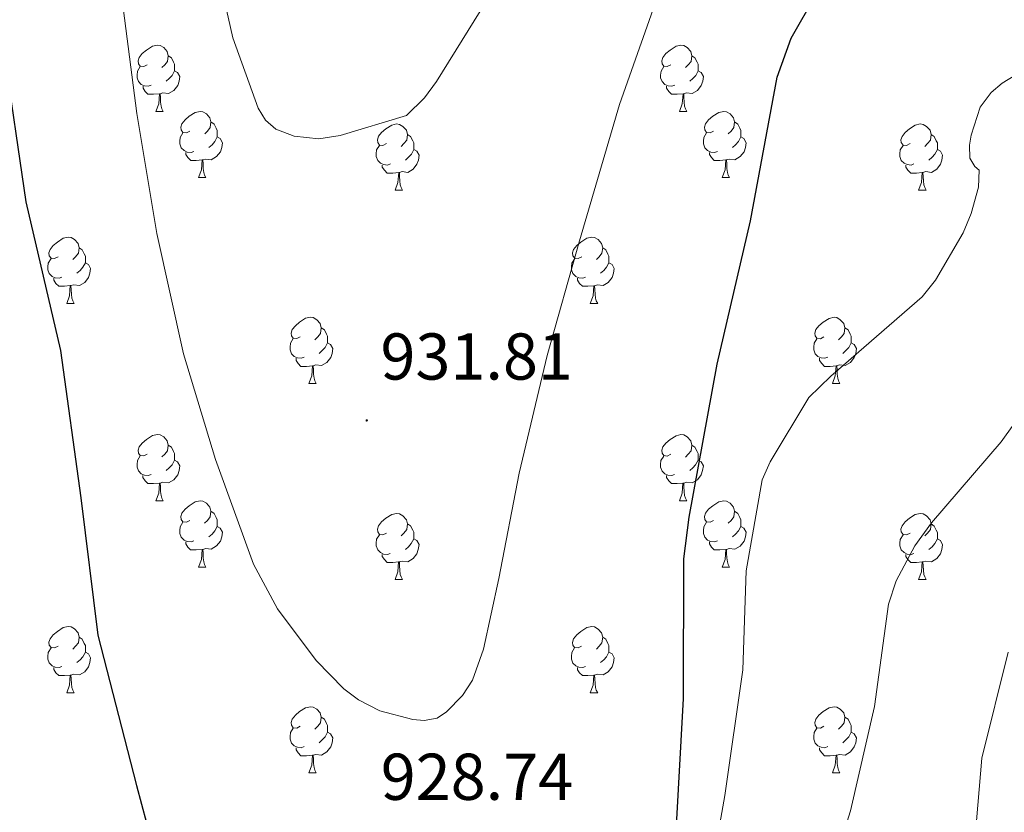
# Model space of a CAD drawing. Units: metres. Extents: x 633258 to 637771, y 4759408 to 4762466.
# Drawn here: x 637027 to 637176, y 4760540 to 4760660 of the extents above; entities that cross this region are included whole.
import ezdxf
from ezdxf.enums import TextEntityAlignment as Align

# ---------------------------------------------------------------- set-up
doc = ezdxf.new("R2010")
doc.units = ezdxf.units.M
doc.header["$MEASUREMENT"] = 0
for name, color, linetype, lineweight in [('Carátula', 7, 'Continuous', 5), ('Level 36', 19, 'Continuous', 40), ('Level 4', 36, 'Continuous', 30), ('Level 41', 19, 'Continuous', 0), ('Level 5', 36, 'Continuous', 0), ('Level 7', 1, 'Continuous', 0)]:
    doc.layers.add(name, color=color, linetype=linetype, lineweight=lineweight)
doc.styles.add('Arial', font='ARIAL.TTF', dxfattribs={"height": 0.2})

# ---------------------------------------------------------------- blocks, each defined once
blk = doc.blocks.new('5PATER')
at = {"layer": 'Carátula', "linetype": 'Continuous', "lineweight": 5}
h = blk.add_hatch(color=250, dxfattribs=at)
edge = h.paths.add_edge_path()
edge.add_ellipse((0, 0), major_axis=(-1.33, -1.34), ratio=0.999422, start_angle=0, end_angle=360)

msp = doc.modelspace()

# ---------------------------------------------------------------- linework, layer by layer
at = {"layer": 'Level 36', "color": 92, "linetype": 'Continuous', "lineweight": 0}
for points in [[(637046.06, 4760653.06, 0.01), (637045.53, 4760652.8, 0.01), (637045, 4760652.86, 0.01), (637044.74, 4760653.22, 0.01), (637044.68, 4760653.65, 0.01), (637044.84, 4760654.17, 0.01), (637045.32, 4760654.76, 0.01), (637045.96, 4760655.3, 0.01), (637046.86, 4760655.88, 0.01), (637047.6, 4760656.04, 0.01), (637048.03, 4760655.98, 0.01), (637048.56, 4760655.67, 0.01), (637049.09, 4760655.08, 0.01), (637049.25, 4760654.44, 0.01), (637049.14, 4760653.59, 0.01), (637048.71, 4760653.06, 0.01), (637048.29, 4760652.64, 0.01)], [(637125.39, 4760653.06, 0.01), (637124.86, 4760652.8, 0.01), (637124.33, 4760652.85, 0.01), (637124.07, 4760653.22, 0.01), (637124.01, 4760653.65, 0.01), (637124.17, 4760654.17, 0.01), (637124.65, 4760654.76, 0.01), (637125.29, 4760655.29, 0.01), (637126.19, 4760655.88, 0.01), (637126.93, 4760656.04, 0.01), (637127.36, 4760655.98, 0.01), (637127.89, 4760655.67, 0.01), (637128.42, 4760655.08, 0.01), (637128.58, 4760654.44, 0.01), (637128.47, 4760653.59, 0.01), (637128.04, 4760653.06, 0.01), (637127.62, 4760652.64, 0.01)], [(637049.25, 4760654.44, 0.01), (637049.72, 4760654.13, 0.01), (637050.04, 4760653.49, 0.01), (637050.2, 4760653.17, 0.01), (637050.2, 4760652.59, 0.01), (637050.2, 4760652.16, 0.01), (637049.83, 4760651.47, 0.01), (637049.41, 4760650.99, 0.01), (637048.93, 4760650.58, 0.01)], [(637128.58, 4760654.44, 0.01), (637129.05, 4760654.13, 0.01), (637129.37, 4760653.49, 0.01), (637129.53, 4760653.17, 0.01), (637129.53, 4760652.59, 0.01), (637129.53, 4760652.16, 0.01), (637129.16, 4760651.47, 0.01), (637128.74, 4760650.99, 0.01), (637128.26, 4760650.57, 0.01)], [(637046.65, 4760649.98, 0.01), (637046.22, 4760649.82, 0.01), (637045.64, 4760649.88, 0.01), (637045.16, 4760650.1, 0.01), (637044.74, 4760650.52, 0.01), (637044.52, 4760651.1, 0.01), (637044.52, 4760651.52, 0.01), (637044.58, 4760652.11, 0.01), (637045, 4760652.8, 0.01)], [(637050.2, 4760652.16, 0.01), (637050.65, 4760651.91, 0.01), (637051, 4760651.3, 0.01), (637050.89, 4760650.57, 0.01), (637050.68, 4760649.93, 0.01), (637050.09, 4760649.19, 0.01), (637049.3, 4760648.72, 0.01), (637048.45, 4760648.82, 0.01), (637048.02, 4760648.69, 0.01)], [(637125.98, 4760649.98, 0.01), (637125.55, 4760649.82, 0.01), (637124.97, 4760649.88, 0.01), (637124.49, 4760650.09, 0.01), (637124.07, 4760650.52, 0.01), (637123.85, 4760651.1, 0.01), (637123.85, 4760651.52, 0.01), (637123.91, 4760652.11, 0.01), (637124.33, 4760652.8, 0.01)], [(637129.53, 4760652.16, 0.01), (637129.98, 4760651.91, 0.01), (637130.33, 4760651.3, 0.01), (637130.22, 4760650.57, 0.01), (637130.01, 4760649.93, 0.01), (637129.42, 4760649.19, 0.01), (637128.63, 4760648.71, 0.01), (637127.78, 4760648.82, 0.01), (637127.35, 4760648.69, 0.01)], [(637047.91, 4760648.69, 0.01), (637047.02, 4760648.6, 0.01), (637046.17, 4760648.6, 0.01), (637045.75, 4760649.04, 0.01), (637045.43, 4760649.51, 0.01), (637045.43, 4760649.82, 0.01)], [(637047.36, 4760646, 0.01), (637047.8, 4760647.16, 0.01), (637047.91, 4760648.69, 0.01), (637048.02, 4760648.69, 0.01), (637048.05, 4760648.1, 0.01), (637048.09, 4760647.42, 0.01), (637048.16, 4760646.8, 0.01), (637048.27, 4760646.4, 0.01), (637048.49, 4760646, 0.01)], [(637127.24, 4760648.69, 0.01), (637126.35, 4760648.6, 0.01), (637125.5, 4760648.6, 0.01), (637125.08, 4760649.03, 0.01), (637124.76, 4760649.51, 0.01), (637124.76, 4760649.82, 0.01)], [(637126.69, 4760646, 0.01), (637127.12, 4760647.16, 0.01), (637127.24, 4760648.69, 0.01), (637127.35, 4760648.69, 0.01), (637127.38, 4760648.1, 0.01), (637127.42, 4760647.42, 0.01), (637127.48, 4760646.8, 0.01), (637127.6, 4760646.4, 0.01), (637127.82, 4760646, 0.01)], [(637047.36, 4760646, 0.01), (637048.49, 4760646, 0.01)], [(637052.54, 4760643.03, 0.01), (637052.01, 4760642.76, 0.01), (637051.48, 4760642.82, 0.01), (637051.21, 4760643.19, 0.01), (637051.16, 4760643.61, 0.01), (637051.32, 4760644.13, 0.01), (637051.8, 4760644.73, 0.01), (637052.43, 4760645.26, 0.01), (637053.33, 4760645.84, 0.01), (637054.08, 4760646, 0.01), (637054.5, 4760645.95, 0.01), (637055.03, 4760645.63, 0.01), (637055.56, 4760645.05, 0.01), (637055.72, 4760644.41, 0.01), (637055.61, 4760643.56, 0.01), (637055.19, 4760643.03, 0.01), (637054.77, 4760642.6, 0.01)], [(637126.69, 4760646, 0.01), (637127.82, 4760646, 0.01)], [(637131.86, 4760643.03, 0.01), (637131.34, 4760642.76, 0.01), (637130.8, 4760642.82, 0.01), (637130.54, 4760643.19, 0.01), (637130.48, 4760643.61, 0.01), (637130.64, 4760644.13, 0.01), (637131.12, 4760644.73, 0.01), (637131.76, 4760645.26, 0.01), (637132.66, 4760645.84, 0.01), (637133.41, 4760646, 0.01), (637133.83, 4760645.95, 0.01), (637134.36, 4760645.63, 0.01), (637134.89, 4760645.05, 0.01), (637135.05, 4760644.41, 0.01), (637134.94, 4760643.56, 0.01), (637134.52, 4760643.03, 0.01), (637134.1, 4760642.6, 0.01)], [(637055.72, 4760644.41, 0.01), (637056.2, 4760644.09, 0.01), (637056.51, 4760643.45, 0.01), (637056.67, 4760643.13, 0.01), (637056.67, 4760642.55, 0.01), (637056.67, 4760642.13, 0.01), (637056.3, 4760641.44, 0.01), (637055.88, 4760640.96, 0.01), (637055.4, 4760640.54, 0.01)], [(637082.31, 4760641.12, 0.01), (637081.78, 4760640.86, 0.01), (637081.25, 4760640.91, 0.01), (637080.98, 4760641.28, 0.01), (637080.93, 4760641.71, 0.01), (637081.09, 4760642.23, 0.01), (637081.57, 4760642.82, 0.01), (637082.2, 4760643.35, 0.01), (637083.1, 4760643.94, 0.01), (637083.85, 4760644.1, 0.01), (637084.28, 4760644.04, 0.01), (637084.8, 4760643.73, 0.01), (637085.34, 4760643.14, 0.01), (637085.5, 4760642.5, 0.01), (637085.38, 4760641.65, 0.01), (637084.96, 4760641.12, 0.01), (637084.54, 4760640.7, 0.01)], [(637135.05, 4760644.41, 0.01), (637135.53, 4760644.09, 0.01), (637135.84, 4760643.45, 0.01), (637136, 4760643.13, 0.01), (637136, 4760642.55, 0.01), (637136, 4760642.13, 0.01), (637135.63, 4760641.44, 0.01), (637135.21, 4760640.96, 0.01), (637134.73, 4760640.54, 0.01)], [(637161.64, 4760641.12, 0.01), (637161.11, 4760640.86, 0.01), (637160.58, 4760640.91, 0.01), (637160.31, 4760641.28, 0.01), (637160.26, 4760641.7, 0.01), (637160.42, 4760642.22, 0.01), (637160.9, 4760642.82, 0.01), (637161.53, 4760643.35, 0.01), (637162.43, 4760643.94, 0.01), (637163.18, 4760644.1, 0.01), (637163.6, 4760644.04, 0.01), (637164.13, 4760643.72, 0.01), (637164.66, 4760643.14, 0.01), (637164.82, 4760642.5, 0.01), (637164.71, 4760641.65, 0.01), (637164.29, 4760641.12, 0.01), (637163.87, 4760640.7, 0.01)], [(637053.12, 4760639.95, 0.01), (637052.7, 4760639.79, 0.01), (637052.11, 4760639.85, 0.01), (637051.64, 4760640.06, 0.01), (637051.21, 4760640.48, 0.01), (637051, 4760641.07, 0.01), (637051, 4760641.49, 0.01), (637051.05, 4760642.07, 0.01), (637051.48, 4760642.76, 0.01)], [(637132.45, 4760639.95, 0.01), (637132.02, 4760639.79, 0.01), (637131.44, 4760639.85, 0.01), (637130.96, 4760640.06, 0.01), (637130.54, 4760640.48, 0.01), (637130.32, 4760641.07, 0.01), (637130.32, 4760641.49, 0.01), (637130.38, 4760642.07, 0.01), (637130.8, 4760642.76, 0.01)], [(637056.67, 4760642.13, 0.01), (637057.13, 4760641.88, 0.01), (637057.47, 4760641.26, 0.01), (637057.36, 4760640.54, 0.01), (637057.15, 4760639.9, 0.01), (637056.57, 4760639.16, 0.01), (637055.77, 4760638.68, 0.01), (637054.92, 4760638.78, 0.01), (637054.49, 4760638.65, 0.01)], [(637085.5, 4760642.5, 0.01), (637085.97, 4760642.19, 0.01), (637086.28, 4760641.55, 0.01), (637086.44, 4760641.23, 0.01), (637086.44, 4760640.65, 0.01), (637086.44, 4760640.22, 0.01), (637086.08, 4760639.53, 0.01), (637085.66, 4760639.05, 0.01), (637085.18, 4760638.63, 0.01)], [(637136, 4760642.13, 0.01), (637136.46, 4760641.88, 0.01), (637136.8, 4760641.26, 0.01), (637136.69, 4760640.54, 0.01), (637136.48, 4760639.9, 0.01), (637135.9, 4760639.16, 0.01), (637135.1, 4760638.68, 0.01), (637134.25, 4760638.78, 0.01), (637133.82, 4760638.65, 0.01)], [(637164.82, 4760642.5, 0.01), (637165.3, 4760642.18, 0.01), (637165.61, 4760641.54, 0.01), (637165.77, 4760641.22, 0.01), (637165.77, 4760640.64, 0.01), (637165.77, 4760640.22, 0.01), (637165.4, 4760639.53, 0.01), (637164.98, 4760639.05, 0.01), (637164.5, 4760638.63, 0.01)], [(637054.38, 4760638.65, 0.01), (637053.49, 4760638.57, 0.01), (637052.65, 4760638.57, 0.01), (637052.22, 4760639, 0.01), (637051.9, 4760639.47, 0.01), (637051.9, 4760639.79, 0.01)], [(637082.9, 4760638.04, 0.01), (637082.47, 4760637.88, 0.01), (637081.88, 4760637.94, 0.01), (637081.41, 4760638.15, 0.01), (637080.98, 4760638.58, 0.01), (637080.77, 4760639.16, 0.01), (637080.77, 4760639.58, 0.01), (637080.82, 4760640.17, 0.01), (637081.25, 4760640.86, 0.01)], [(637086.44, 4760640.22, 0.01), (637086.9, 4760639.97, 0.01), (637087.24, 4760639.36, 0.01), (637087.14, 4760638.63, 0.01), (637086.92, 4760637.99, 0.01), (637086.34, 4760637.25, 0.01), (637085.54, 4760636.77, 0.01), (637084.7, 4760636.88, 0.01), (637084.26, 4760636.75, 0.01)], [(637133.71, 4760638.65, 0.01), (637132.82, 4760638.57, 0.01), (637131.98, 4760638.57, 0.01), (637131.55, 4760639, 0.01), (637131.23, 4760639.47, 0.01), (637131.23, 4760639.79, 0.01)], [(637162.22, 4760638.04, 0.01), (637161.8, 4760637.88, 0.01), (637161.21, 4760637.94, 0.01), (637160.74, 4760638.15, 0.01), (637160.31, 4760638.58, 0.01), (637160.1, 4760639.16, 0.01), (637160.1, 4760639.58, 0.01), (637160.15, 4760640.16, 0.01), (637160.58, 4760640.86, 0.01)], [(637165.77, 4760640.22, 0.01), (637166.23, 4760639.97, 0.01), (637166.57, 4760639.36, 0.01), (637166.46, 4760638.63, 0.01), (637166.25, 4760637.99, 0.01), (637165.67, 4760637.25, 0.01), (637164.87, 4760636.77, 0.01), (637164.02, 4760636.88, 0.01), (637163.59, 4760636.74, 0.01)], [(637053.84, 4760635.97, 0.01), (637054.27, 4760637.13, 0.01), (637054.38, 4760638.65, 0.01), (637054.49, 4760638.65, 0.01), (637054.53, 4760638.07, 0.01), (637054.56, 4760637.38, 0.01), (637054.63, 4760636.77, 0.01), (637054.75, 4760636.37, 0.01), (637054.96, 4760635.97, 0.01)], [(637133.16, 4760635.97, 0.01), (637133.6, 4760637.13, 0.01), (637133.71, 4760638.65, 0.01), (637133.82, 4760638.65, 0.01), (637133.86, 4760638.07, 0.01), (637133.89, 4760637.38, 0.01), (637133.96, 4760636.77, 0.01), (637134.08, 4760636.37, 0.01), (637134.29, 4760635.97, 0.01)], [(637084.16, 4760636.75, 0.01), (637083.26, 4760636.66, 0.01), (637082.42, 4760636.66, 0.01), (637081.99, 4760637.09, 0.01), (637081.67, 4760637.57, 0.01), (637081.67, 4760637.88, 0.01)], [(637083.61, 4760634.06, 0.01), (637084.04, 4760635.22, 0.01), (637084.16, 4760636.75, 0.01), (637084.26, 4760636.75, 0.01), (637084.3, 4760636.16, 0.01), (637084.33, 4760635.48, 0.01), (637084.4, 4760634.86, 0.01), (637084.52, 4760634.46, 0.01), (637084.73, 4760634.06, 0.01)], [(637163.48, 4760636.74, 0.01), (637162.59, 4760636.66, 0.01), (637161.75, 4760636.66, 0.01), (637161.32, 4760637.09, 0.01), (637161, 4760637.56, 0.01), (637161, 4760637.88, 0.01)], [(637162.94, 4760634.06, 0.01), (637163.37, 4760635.22, 0.01), (637163.48, 4760636.74, 0.01), (637163.59, 4760636.74, 0.01), (637163.63, 4760636.16, 0.01), (637163.66, 4760635.48, 0.01), (637163.73, 4760634.86, 0.01), (637163.85, 4760634.46, 0.01), (637164.06, 4760634.06, 0.01)], [(637053.84, 4760635.97, 0.01), (637054.96, 4760635.97, 0.01)], [(637133.16, 4760635.97, 0.01), (637134.29, 4760635.97, 0.01)], [(637083.61, 4760634.06, 0.01), (637084.73, 4760634.06, 0.01)], [(637162.94, 4760634.06, 0.01), (637164.06, 4760634.06, 0.01)], [(637032.56, 4760623.98, 0.01), (637032.03, 4760623.72, 0.01), (637031.5, 4760623.77, 0.01), (637031.23, 4760624.14, 0.01), (637031.18, 4760624.57, 0.01), (637031.34, 4760625.09, 0.01), (637031.82, 4760625.68, 0.01), (637032.45, 4760626.21, 0.01), (637033.35, 4760626.8, 0.01), (637034.1, 4760626.96, 0.01), (637034.52, 4760626.9, 0.01), (637035.05, 4760626.59, 0.01), (637035.58, 4760626, 0.01), (637035.74, 4760625.36, 0.01), (637035.63, 4760624.51, 0.01), (637035.21, 4760623.98, 0.01), (637034.79, 4760623.56, 0.01)], [(637111.89, 4760623.98, 0.01), (637111.36, 4760623.71, 0.01), (637110.83, 4760623.77, 0.01), (637110.56, 4760624.14, 0.01), (637110.51, 4760624.56, 0.01), (637110.67, 4760625.08, 0.01), (637111.15, 4760625.68, 0.01), (637111.78, 4760626.21, 0.01), (637112.68, 4760626.79, 0.01), (637113.43, 4760626.95, 0.01), (637113.85, 4760626.9, 0.01), (637114.38, 4760626.58, 0.01), (637114.91, 4760626, 0.01), (637115.07, 4760625.36, 0.01), (637114.96, 4760624.51, 0.01), (637114.54, 4760623.98, 0.01), (637114.12, 4760623.55, 0.01)], [(637035.74, 4760625.36, 0.01), (637036.22, 4760625.05, 0.01), (637036.53, 4760624.41, 0.01), (637036.69, 4760624.09, 0.01), (637036.69, 4760623.51, 0.01), (637036.69, 4760623.08, 0.01), (637036.32, 4760622.39, 0.01), (637035.9, 4760621.91, 0.01), (637035.42, 4760621.49, 0.01)], [(637115.07, 4760625.36, 0.01), (637115.55, 4760625.04, 0.01), (637115.86, 4760624.4, 0.01), (637116.02, 4760624.08, 0.01), (637116.02, 4760623.5, 0.01), (637116.02, 4760623.08, 0.01), (637115.65, 4760622.39, 0.01), (637115.23, 4760621.91, 0.01), (637114.75, 4760621.49, 0.01)], [(637033.14, 4760620.9, 0.01), (637032.72, 4760620.74, 0.01), (637032.13, 4760620.8, 0.01), (637031.66, 4760621.01, 0.01), (637031.23, 4760621.44, 0.01), (637031.02, 4760622.02, 0.01), (637031.02, 4760622.44, 0.01), (637031.07, 4760623.03, 0.01), (637031.5, 4760623.72, 0.01)], [(637112.47, 4760620.9, 0.01), (637112.05, 4760620.74, 0.01), (637111.46, 4760620.8, 0.01), (637110.99, 4760621.01, 0.01), (637110.56, 4760621.43, 0.01), (637110.35, 4760622.02, 0.01), (637110.35, 4760622.44, 0.01), (637110.4, 4760623.02, 0.01), (637110.83, 4760623.71, 0.01)], [(637036.69, 4760623.08, 0.01), (637037.15, 4760622.83, 0.01), (637037.49, 4760622.22, 0.01), (637037.38, 4760621.49, 0.01), (637037.17, 4760620.85, 0.01), (637036.59, 4760620.11, 0.01), (637035.79, 4760619.63, 0.01), (637034.94, 4760619.74, 0.01), (637034.51, 4760619.61, 0.01)], [(637116.02, 4760623.08, 0.01), (637116.48, 4760622.83, 0.01), (637116.82, 4760622.21, 0.01), (637116.71, 4760621.49, 0.01), (637116.5, 4760620.85, 0.01), (637115.92, 4760620.11, 0.01), (637115.12, 4760619.63, 0.01), (637114.27, 4760619.73, 0.01), (637113.84, 4760619.6, 0.01)], [(637034.4, 4760619.61, 0.01), (637033.51, 4760619.52, 0.01), (637032.67, 4760619.52, 0.01), (637032.24, 4760619.95, 0.01), (637031.92, 4760620.43, 0.01), (637031.92, 4760620.74, 0.01)], [(637113.73, 4760619.6, 0.01), (637112.84, 4760619.52, 0.01), (637112, 4760619.52, 0.01), (637111.57, 4760619.95, 0.01), (637111.25, 4760620.42, 0.01), (637111.25, 4760620.74, 0.01)], [(637033.86, 4760616.92, 0.01), (637034.29, 4760618.08, 0.01), (637034.4, 4760619.61, 0.01), (637034.51, 4760619.61, 0.01), (637034.55, 4760619.02, 0.01), (637034.58, 4760618.34, 0.01), (637034.65, 4760617.72, 0.01), (637034.77, 4760617.32, 0.01), (637034.98, 4760616.92, 0.01)], [(637113.19, 4760616.92, 0.01), (637113.62, 4760618.08, 0.01), (637113.73, 4760619.6, 0.01), (637113.84, 4760619.6, 0.01), (637113.88, 4760619.02, 0.01), (637113.91, 4760618.33, 0.01), (637113.98, 4760617.72, 0.01), (637114.1, 4760617.32, 0.01), (637114.31, 4760616.92, 0.01)], [(637033.86, 4760616.92, 0.01), (637034.98, 4760616.92, 0.01)], [(637113.19, 4760616.92, 0.01), (637114.31, 4760616.92, 0.01)], [(637069.25, 4760611.84, 0.01), (637068.72, 4760611.58, 0.01), (637068.19, 4760611.63, 0.01), (637067.92, 4760612, 0.01), (637067.87, 4760612.43, 0.01), (637068.03, 4760612.95, 0.01), (637068.51, 4760613.54, 0.01), (637069.14, 4760614.07, 0.01), (637070.04, 4760614.66, 0.01), (637070.79, 4760614.82, 0.01), (637071.22, 4760614.76, 0.01), (637071.74, 4760614.45, 0.01), (637072.28, 4760613.86, 0.01), (637072.44, 4760613.22, 0.01), (637072.32, 4760612.37, 0.01), (637071.9, 4760611.84, 0.01), (637071.48, 4760611.42, 0.01)], [(637148.58, 4760611.84, 0.01), (637148.05, 4760611.57, 0.01), (637147.52, 4760611.63, 0.01), (637147.25, 4760612, 0.01), (637147.2, 4760612.42, 0.01), (637147.36, 4760612.94, 0.01), (637147.84, 4760613.54, 0.01), (637148.47, 4760614.07, 0.01), (637149.37, 4760614.65, 0.01), (637150.12, 4760614.81, 0.01), (637150.54, 4760614.76, 0.01), (637151.07, 4760614.44, 0.01), (637151.6, 4760613.86, 0.01), (637151.76, 4760613.22, 0.01), (637151.65, 4760612.37, 0.01), (637151.23, 4760611.84, 0.01), (637150.81, 4760611.41, 0.01)], [(637072.44, 4760613.22, 0.01), (637072.91, 4760612.91, 0.01), (637073.22, 4760612.27, 0.01), (637073.38, 4760611.95, 0.01), (637073.38, 4760611.37, 0.01), (637073.38, 4760610.94, 0.01), (637073.02, 4760610.25, 0.01), (637072.59, 4760609.77, 0.01), (637072.11, 4760609.35, 0.01)], [(637151.76, 4760613.22, 0.01), (637152.24, 4760612.9, 0.01), (637152.55, 4760612.26, 0.01), (637152.71, 4760611.94, 0.01), (637152.71, 4760611.36, 0.01), (637152.71, 4760610.94, 0.01), (637152.34, 4760610.25, 0.01), (637151.92, 4760609.77, 0.01), (637151.44, 4760609.35, 0.01)], [(637069.83, 4760608.76, 0.01), (637069.41, 4760608.6, 0.01), (637068.82, 4760608.66, 0.01), (637068.35, 4760608.87, 0.01), (637067.92, 4760609.3, 0.01), (637067.71, 4760609.88, 0.01), (637067.71, 4760610.3, 0.01), (637067.76, 4760610.89, 0.01), (637068.19, 4760611.58, 0.01)], [(637149.16, 4760608.76, 0.01), (637148.74, 4760608.6, 0.01), (637148.15, 4760608.66, 0.01), (637147.68, 4760608.87, 0.01), (637147.25, 4760609.29, 0.01), (637147.04, 4760609.88, 0.01), (637147.04, 4760610.3, 0.01), (637147.09, 4760610.88, 0.01), (637147.52, 4760611.57, 0.01)], [(637073.38, 4760610.94, 0.01), (637073.84, 4760610.69, 0.01), (637074.18, 4760610.08, 0.01), (637074.08, 4760609.35, 0.01), (637073.86, 4760608.71, 0.01), (637073.28, 4760607.97, 0.01), (637072.48, 4760607.49, 0.01), (637071.63, 4760607.6, 0.01), (637071.2, 4760607.47, 0.01)], [(637152.71, 4760610.94, 0.01), (637153.17, 4760610.69, 0.01), (637153.51, 4760610.07, 0.01), (637153.4, 4760609.35, 0.01), (637153.19, 4760608.71, 0.01), (637152.61, 4760607.97, 0.01), (637151.81, 4760607.49, 0.01), (637150.96, 4760607.59, 0.01), (637150.53, 4760607.46, 0.01)], [(637071.09, 4760607.47, 0.01), (637070.2, 4760607.38, 0.01), (637069.36, 4760607.38, 0.01), (637068.93, 4760607.81, 0.01), (637068.61, 4760608.29, 0.01), (637068.61, 4760608.6, 0.01)], [(637150.42, 4760607.46, 0.01), (637149.53, 4760607.38, 0.01), (637148.69, 4760607.38, 0.01), (637148.26, 4760607.81, 0.01), (637147.94, 4760608.28, 0.01), (637147.94, 4760608.6, 0.01)], [(637070.55, 4760604.78, 0.01), (637070.98, 4760605.94, 0.01), (637071.09, 4760607.47, 0.01), (637071.2, 4760607.47, 0.01), (637071.24, 4760606.88, 0.01), (637071.27, 4760606.2, 0.01), (637071.34, 4760605.58, 0.01), (637071.46, 4760605.18, 0.01), (637071.67, 4760604.78, 0.01)], [(637149.88, 4760604.78, 0.01), (637150.31, 4760605.94, 0.01), (637150.42, 4760607.46, 0.01), (637150.53, 4760607.46, 0.01), (637150.57, 4760606.88, 0.01), (637150.6, 4760606.19, 0.01), (637150.67, 4760605.58, 0.01), (637150.79, 4760605.18, 0.01), (637151, 4760604.78, 0.01)], [(637070.55, 4760604.78, 0.01), (637071.67, 4760604.78, 0.01)], [(637149.88, 4760604.78, 0.01), (637151, 4760604.78, 0.01)], [(637046.06, 4760594.07, 0.01), (637045.53, 4760593.81, 0.01), (637045, 4760593.86, 0.01), (637044.74, 4760594.23, 0.01), (637044.68, 4760594.66, 0.01), (637044.84, 4760595.18, 0.01), (637045.32, 4760595.77, 0.01), (637045.96, 4760596.3, 0.01), (637046.86, 4760596.89, 0.01), (637047.6, 4760597.05, 0.01), (637048.03, 4760596.99, 0.01), (637048.56, 4760596.68, 0.01), (637049.09, 4760596.09, 0.01), (637049.25, 4760595.45, 0.01), (637049.14, 4760594.6, 0.01), (637048.71, 4760594.07, 0.01), (637048.29, 4760593.65, 0.01)], [(637125.39, 4760594.07, 0.01), (637124.86, 4760593.8, 0.01), (637124.33, 4760593.86, 0.01), (637124.06, 4760594.23, 0.01), (637124.01, 4760594.66, 0.01), (637124.17, 4760595.18, 0.01), (637124.65, 4760595.77, 0.01), (637125.28, 4760596.3, 0.01), (637126.18, 4760596.88, 0.01), (637126.93, 4760597.04, 0.01), (637127.35, 4760596.99, 0.01), (637127.88, 4760596.68, 0.01), (637128.41, 4760596.09, 0.01), (637128.57, 4760595.45, 0.01), (637128.46, 4760594.6, 0.01), (637128.04, 4760594.07, 0.01), (637127.62, 4760593.64, 0.01)], [(637049.25, 4760595.45, 0.01), (637049.72, 4760595.14, 0.01), (637050.04, 4760594.5, 0.01), (637050.2, 4760594.18, 0.01), (637050.2, 4760593.6, 0.01), (637050.2, 4760593.17, 0.01), (637049.83, 4760592.48, 0.01), (637049.41, 4760592, 0.01), (637048.93, 4760591.58, 0.01)], [(637128.57, 4760595.45, 0.01), (637129.05, 4760595.14, 0.01), (637129.36, 4760594.5, 0.01), (637129.52, 4760594.18, 0.01), (637129.52, 4760593.6, 0.01), (637129.52, 4760593.17, 0.01), (637129.15, 4760592.48, 0.01), (637128.73, 4760592, 0.01), (637128.25, 4760591.58, 0.01)], [(637046.65, 4760590.99, 0.01), (637046.22, 4760590.83, 0.01), (637045.64, 4760590.89, 0.01), (637045.16, 4760591.1, 0.01), (637044.74, 4760591.53, 0.01), (637044.52, 4760592.11, 0.01), (637044.52, 4760592.53, 0.01), (637044.58, 4760593.12, 0.01), (637045, 4760593.81, 0.01)], [(637125.97, 4760590.99, 0.01), (637125.55, 4760590.83, 0.01), (637124.96, 4760590.89, 0.01), (637124.49, 4760591.1, 0.01), (637124.06, 4760591.52, 0.01), (637123.85, 4760592.11, 0.01), (637123.85, 4760592.53, 0.01), (637123.9, 4760593.12, 0.01), (637124.33, 4760593.8, 0.01)], [(637050.2, 4760593.17, 0.01), (637050.65, 4760592.92, 0.01), (637051, 4760592.31, 0.01), (637050.89, 4760591.58, 0.01), (637050.68, 4760590.94, 0.01), (637050.09, 4760590.2, 0.01), (637049.3, 4760589.72, 0.01), (637048.45, 4760589.83, 0.01), (637048.02, 4760589.7, 0.01)], [(637129.52, 4760593.17, 0.01), (637129.98, 4760592.92, 0.01), (637130.32, 4760592.3, 0.01), (637130.21, 4760591.58, 0.01), (637130, 4760590.94, 0.01), (637129.42, 4760590.2, 0.01), (637128.62, 4760589.72, 0.01), (637127.77, 4760589.82, 0.01), (637127.34, 4760589.7, 0.01)], [(637047.91, 4760589.7, 0.01), (637047.02, 4760589.61, 0.01), (637046.17, 4760589.61, 0.01), (637045.74, 4760590.04, 0.01), (637045.42, 4760590.52, 0.01), (637045.42, 4760590.83, 0.01)], [(637127.23, 4760589.7, 0.01), (637126.34, 4760589.61, 0.01), (637125.5, 4760589.61, 0.01), (637125.07, 4760590.04, 0.01), (637124.75, 4760590.52, 0.01), (637124.75, 4760590.83, 0.01)], [(637047.36, 4760587.01, 0.01), (637047.8, 4760588.17, 0.01), (637047.91, 4760589.7, 0.01), (637048.02, 4760589.7, 0.01), (637048.05, 4760589.11, 0.01), (637048.08, 4760588.43, 0.01), (637048.16, 4760587.81, 0.01), (637048.27, 4760587.41, 0.01), (637048.48, 4760587.01, 0.01)], [(637126.69, 4760587.01, 0.01), (637127.12, 4760588.17, 0.01), (637127.23, 4760589.7, 0.01), (637127.34, 4760589.7, 0.01), (637127.38, 4760589.11, 0.01), (637127.41, 4760588.42, 0.01), (637127.48, 4760587.81, 0.01), (637127.6, 4760587.41, 0.01), (637127.81, 4760587.01, 0.01)], [(637047.36, 4760587.01, 0.01), (637048.48, 4760587.01, 0.01)], [(637052.54, 4760584.04, 0.01), (637052, 4760583.77, 0.01), (637051.48, 4760583.83, 0.01), (637051.21, 4760584.2, 0.01), (637051.16, 4760584.62, 0.01), (637051.32, 4760585.14, 0.01), (637051.8, 4760585.74, 0.01), (637052.43, 4760586.27, 0.01), (637053.33, 4760586.85, 0.01), (637054.08, 4760587.01, 0.01), (637054.5, 4760586.96, 0.01), (637055.03, 4760586.64, 0.01), (637055.56, 4760586.06, 0.01), (637055.72, 4760585.42, 0.01), (637055.61, 4760584.57, 0.01), (637055.18, 4760584.04, 0.01), (637054.76, 4760583.61, 0.01)], [(637126.69, 4760587.01, 0.01), (637127.81, 4760587.01, 0.01)], [(637131.86, 4760584.04, 0.01), (637131.33, 4760583.77, 0.01), (637130.8, 4760583.82, 0.01), (637130.54, 4760584.2, 0.01), (637130.48, 4760584.62, 0.01), (637130.64, 4760585.14, 0.01), (637131.12, 4760585.74, 0.01), (637131.76, 4760586.26, 0.01), (637132.66, 4760586.85, 0.01), (637133.4, 4760587.01, 0.01), (637133.83, 4760586.96, 0.01), (637134.36, 4760586.64, 0.01), (637134.89, 4760586.06, 0.01), (637135.05, 4760585.42, 0.01), (637134.94, 4760584.56, 0.01), (637134.51, 4760584.04, 0.01), (637134.09, 4760583.61, 0.01)], [(637055.72, 4760585.42, 0.01), (637056.2, 4760585.1, 0.01), (637056.51, 4760584.46, 0.01), (637056.67, 4760584.14, 0.01), (637056.67, 4760583.56, 0.01), (637056.67, 4760583.14, 0.01), (637056.3, 4760582.45, 0.01), (637055.88, 4760581.97, 0.01), (637055.4, 4760581.55, 0.01)], [(637082.31, 4760582.13, 0.01), (637081.78, 4760581.87, 0.01), (637081.25, 4760581.92, 0.01), (637080.98, 4760582.29, 0.01), (637080.93, 4760582.72, 0.01), (637081.09, 4760583.24, 0.01), (637081.57, 4760583.83, 0.01), (637082.2, 4760584.36, 0.01), (637083.1, 4760584.95, 0.01), (637083.85, 4760585.11, 0.01), (637084.27, 4760585.05, 0.01), (637084.8, 4760584.74, 0.01), (637085.33, 4760584.15, 0.01), (637085.49, 4760583.51, 0.01), (637085.38, 4760582.66, 0.01), (637084.96, 4760582.13, 0.01), (637084.54, 4760581.71, 0.01)], [(637135.05, 4760585.42, 0.01), (637135.52, 4760585.1, 0.01), (637135.84, 4760584.46, 0.01), (637136, 4760584.14, 0.01), (637136, 4760583.56, 0.01), (637136, 4760583.14, 0.01), (637135.63, 4760582.44, 0.01), (637135.21, 4760581.96, 0.01), (637134.73, 4760581.54, 0.01)], [(637161.64, 4760582.13, 0.01), (637161.11, 4760581.86, 0.01), (637160.58, 4760581.92, 0.01), (637160.31, 4760582.29, 0.01), (637160.26, 4760582.71, 0.01), (637160.42, 4760583.23, 0.01), (637160.9, 4760583.83, 0.01), (637161.53, 4760584.36, 0.01), (637162.43, 4760584.94, 0.01), (637163.18, 4760585.1, 0.01), (637163.6, 4760585.05, 0.01), (637164.13, 4760584.73, 0.01), (637164.66, 4760584.15, 0.01), (637164.82, 4760583.51, 0.01), (637164.71, 4760582.66, 0.01), (637164.29, 4760582.13, 0.01), (637163.87, 4760581.7, 0.01)], [(637053.12, 4760580.96, 0.01), (637052.7, 4760580.8, 0.01), (637052.11, 4760580.86, 0.01), (637051.64, 4760581.07, 0.01), (637051.21, 4760581.49, 0.01), (637051, 4760582.08, 0.01), (637051, 4760582.5, 0.01), (637051.05, 4760583.08, 0.01), (637051.48, 4760583.77, 0.01)], [(637056.67, 4760583.14, 0.01), (637057.12, 4760582.89, 0.01), (637057.47, 4760582.27, 0.01), (637057.36, 4760581.55, 0.01), (637057.15, 4760580.91, 0.01), (637056.56, 4760580.17, 0.01), (637055.77, 4760579.69, 0.01), (637054.92, 4760579.79, 0.01), (637054.49, 4760579.66, 0.01)], [(637085.49, 4760583.51, 0.01), (637085.97, 4760583.2, 0.01), (637086.28, 4760582.56, 0.01), (637086.44, 4760582.24, 0.01), (637086.44, 4760581.66, 0.01), (637086.44, 4760581.23, 0.01), (637086.07, 4760580.54, 0.01), (637085.65, 4760580.06, 0.01), (637085.17, 4760579.64, 0.01)], [(637132.45, 4760580.96, 0.01), (637132.02, 4760580.8, 0.01), (637131.44, 4760580.86, 0.01), (637130.96, 4760581.06, 0.01), (637130.54, 4760581.49, 0.01), (637130.32, 4760582.08, 0.01), (637130.32, 4760582.5, 0.01), (637130.38, 4760583.08, 0.01), (637130.8, 4760583.77, 0.01)], [(637136, 4760583.14, 0.01), (637136.45, 4760582.88, 0.01), (637136.8, 4760582.27, 0.01), (637136.69, 4760581.54, 0.01), (637136.48, 4760580.9, 0.01), (637135.89, 4760580.16, 0.01), (637135.1, 4760579.68, 0.01), (637134.25, 4760579.79, 0.01), (637133.82, 4760579.66, 0.01)], [(637164.82, 4760583.51, 0.01), (637165.3, 4760583.19, 0.01), (637165.61, 4760582.55, 0.01), (637165.77, 4760582.23, 0.01), (637165.77, 4760581.65, 0.01), (637165.77, 4760581.23, 0.01), (637165.4, 4760580.54, 0.01), (637164.98, 4760580.06, 0.01), (637164.5, 4760579.64, 0.01)], [(637082.89, 4760579.05, 0.01), (637082.47, 4760578.89, 0.01), (637081.88, 4760578.95, 0.01), (637081.41, 4760579.16, 0.01), (637080.98, 4760579.59, 0.01), (637080.77, 4760580.17, 0.01), (637080.77, 4760580.59, 0.01), (637080.82, 4760581.18, 0.01), (637081.25, 4760581.87, 0.01)], [(637162.22, 4760579.05, 0.01), (637161.8, 4760578.89, 0.01), (637161.21, 4760578.95, 0.01), (637160.74, 4760579.16, 0.01), (637160.31, 4760579.58, 0.01), (637160.1, 4760580.17, 0.01), (637160.1, 4760580.59, 0.01), (637160.15, 4760581.17, 0.01), (637160.58, 4760581.86, 0.01)], [(637054.38, 4760579.66, 0.01), (637053.49, 4760579.58, 0.01), (637052.64, 4760579.58, 0.01), (637052.22, 4760580.01, 0.01), (637051.9, 4760580.48, 0.01), (637051.9, 4760580.8, 0.01)], [(637086.44, 4760581.23, 0.01), (637086.9, 4760580.98, 0.01), (637087.24, 4760580.37, 0.01), (637087.13, 4760579.64, 0.01), (637086.92, 4760579, 0.01), (637086.34, 4760578.26, 0.01), (637085.54, 4760577.78, 0.01), (637084.69, 4760577.89, 0.01), (637084.26, 4760577.76, 0.01)], [(637133.71, 4760579.66, 0.01), (637132.82, 4760579.58, 0.01), (637131.97, 4760579.58, 0.01), (637131.55, 4760580, 0.01), (637131.23, 4760580.48, 0.01), (637131.23, 4760580.8, 0.01)], [(637165.77, 4760581.23, 0.01), (637166.23, 4760580.98, 0.01), (637166.57, 4760580.36, 0.01), (637166.46, 4760579.64, 0.01), (637166.25, 4760579, 0.01), (637165.67, 4760578.26, 0.01), (637164.87, 4760577.78, 0.01), (637164.02, 4760577.88, 0.01), (637163.59, 4760577.75, 0.01)], [(637053.84, 4760576.98, 0.01), (637054.27, 4760578.14, 0.01), (637054.38, 4760579.66, 0.01), (637054.49, 4760579.66, 0.01), (637054.52, 4760579.08, 0.01), (637054.56, 4760578.39, 0.01), (637054.63, 4760577.78, 0.01), (637054.74, 4760577.38, 0.01), (637054.96, 4760576.98, 0.01)], [(637084.15, 4760577.76, 0.01), (637083.26, 4760577.67, 0.01), (637082.42, 4760577.67, 0.01), (637081.99, 4760578.1, 0.01), (637081.67, 4760578.58, 0.01), (637081.67, 4760578.89, 0.01)], [(637133.16, 4760576.98, 0.01), (637133.6, 4760578.14, 0.01), (637133.71, 4760579.66, 0.01), (637133.82, 4760579.66, 0.01), (637133.85, 4760579.08, 0.01), (637133.89, 4760578.39, 0.01), (637133.96, 4760577.78, 0.01), (637134.07, 4760577.38, 0.01), (637134.29, 4760576.98, 0.01)], [(637163.48, 4760577.75, 0.01), (637162.59, 4760577.67, 0.01), (637161.75, 4760577.67, 0.01), (637161.32, 4760578.1, 0.01), (637161, 4760578.57, 0.01), (637161, 4760578.89, 0.01)], [(637053.84, 4760576.98, 0.01), (637054.96, 4760576.98, 0.01)], [(637083.61, 4760575.07, 0.01), (637084.04, 4760576.23, 0.01), (637084.15, 4760577.76, 0.01), (637084.26, 4760577.76, 0.01), (637084.3, 4760577.17, 0.01), (637084.33, 4760576.49, 0.01), (637084.4, 4760575.87, 0.01), (637084.52, 4760575.47, 0.01), (637084.73, 4760575.07, 0.01)], [(637133.16, 4760576.98, 0.01), (637134.29, 4760576.98, 0.01)], [(637162.94, 4760575.07, 0.01), (637163.37, 4760576.23, 0.01), (637163.48, 4760577.75, 0.01), (637163.59, 4760577.75, 0.01), (637163.63, 4760577.17, 0.01), (637163.66, 4760576.48, 0.01), (637163.73, 4760575.87, 0.01), (637163.85, 4760575.47, 0.01), (637164.06, 4760575.07, 0.01)], [(637083.61, 4760575.07, 0.01), (637084.73, 4760575.07, 0.01)], [(637162.94, 4760575.07, 0.01), (637164.06, 4760575.07, 0.01)], [(637032.56, 4760564.99, 0.01), (637032.03, 4760564.73, 0.01), (637031.5, 4760564.78, 0.01), (637031.23, 4760565.15, 0.01), (637031.18, 4760565.58, 0.01), (637031.34, 4760566.1, 0.01), (637031.82, 4760566.69, 0.01), (637032.45, 4760567.22, 0.01), (637033.35, 4760567.81, 0.01), (637034.1, 4760567.97, 0.01), (637034.52, 4760567.91, 0.01), (637035.05, 4760567.6, 0.01), (637035.58, 4760567.01, 0.01), (637035.74, 4760566.37, 0.01), (637035.63, 4760565.52, 0.01), (637035.21, 4760564.99, 0.01), (637034.79, 4760564.56, 0.01)], [(637111.88, 4760564.99, 0.01), (637111.36, 4760564.72, 0.01), (637110.82, 4760564.78, 0.01), (637110.56, 4760565.15, 0.01), (637110.5, 4760565.57, 0.01), (637110.66, 4760566.09, 0.01), (637111.14, 4760566.69, 0.01), (637111.78, 4760567.22, 0.01), (637112.68, 4760567.8, 0.01), (637113.42, 4760567.96, 0.01), (637113.85, 4760567.91, 0.01), (637114.38, 4760567.59, 0.01), (637114.91, 4760567.01, 0.01), (637115.07, 4760566.37, 0.01), (637114.96, 4760565.52, 0.01), (637114.54, 4760564.99, 0.01), (637114.12, 4760564.56, 0.01)], [(637035.74, 4760566.37, 0.01), (637036.22, 4760566.06, 0.01), (637036.53, 4760565.42, 0.01), (637036.69, 4760565.1, 0.01), (637036.69, 4760564.52, 0.01), (637036.69, 4760564.09, 0.01), (637036.32, 4760563.4, 0.01), (637035.9, 4760562.92, 0.01), (637035.42, 4760562.5, 0.01)], [(637115.07, 4760566.37, 0.01), (637115.54, 4760566.05, 0.01), (637115.86, 4760565.41, 0.01), (637116.02, 4760565.09, 0.01), (637116.02, 4760564.51, 0.01), (637116.02, 4760564.09, 0.01), (637115.65, 4760563.4, 0.01), (637115.23, 4760562.92, 0.01), (637114.75, 4760562.5, 0.01)], [(637033.14, 4760561.91, 0.01), (637032.72, 4760561.75, 0.01), (637032.13, 4760561.81, 0.01), (637031.66, 4760562.02, 0.01), (637031.23, 4760562.45, 0.01), (637031.02, 4760563.03, 0.01), (637031.02, 4760563.45, 0.01), (637031.07, 4760564.04, 0.01), (637031.5, 4760564.73, 0.01)], [(637036.69, 4760564.09, 0.01), (637037.15, 4760563.84, 0.01), (637037.49, 4760563.22, 0.01), (637037.38, 4760562.5, 0.01), (637037.17, 4760561.86, 0.01), (637036.59, 4760561.12, 0.01), (637035.79, 4760560.64, 0.01), (637034.94, 4760560.75, 0.01), (637034.51, 4760560.62, 0.01)], [(637112.47, 4760561.91, 0.01), (637112.04, 4760561.75, 0.01), (637111.46, 4760561.81, 0.01), (637110.98, 4760562.02, 0.01), (637110.56, 4760562.44, 0.01), (637110.34, 4760563.03, 0.01), (637110.34, 4760563.45, 0.01), (637110.4, 4760564.03, 0.01), (637110.82, 4760564.72, 0.01)], [(637116.02, 4760564.09, 0.01), (637116.48, 4760563.84, 0.01), (637116.82, 4760563.22, 0.01), (637116.71, 4760562.5, 0.01), (637116.5, 4760561.86, 0.01), (637115.92, 4760561.12, 0.01), (637115.12, 4760560.64, 0.01), (637114.27, 4760560.74, 0.01), (637113.84, 4760560.61, 0.01)], [(637034.4, 4760560.62, 0.01), (637033.51, 4760560.53, 0.01), (637032.67, 4760560.53, 0.01), (637032.24, 4760560.96, 0.01), (637031.92, 4760561.44, 0.01), (637031.92, 4760561.75, 0.01)], [(637033.86, 4760557.93, 0.01), (637034.29, 4760559.09, 0.01), (637034.4, 4760560.62, 0.01), (637034.51, 4760560.62, 0.01), (637034.55, 4760560.03, 0.01), (637034.58, 4760559.35, 0.01), (637034.65, 4760558.73, 0.01), (637034.77, 4760558.33, 0.01), (637034.98, 4760557.93, 0.01)], [(637113.73, 4760560.61, 0.01), (637112.84, 4760560.53, 0.01), (637112, 4760560.53, 0.01), (637111.57, 4760560.96, 0.01), (637111.25, 4760561.43, 0.01), (637111.25, 4760561.75, 0.01)], [(637113.18, 4760557.93, 0.01), (637113.62, 4760559.09, 0.01), (637113.73, 4760560.61, 0.01), (637113.84, 4760560.61, 0.01), (637113.88, 4760560.03, 0.01), (637113.91, 4760559.34, 0.01), (637113.98, 4760558.73, 0.01), (637114.1, 4760558.33, 0.01), (637114.31, 4760557.93, 0.01)], [(637033.86, 4760557.93, 0.01), (637034.98, 4760557.93, 0.01)], [(637113.18, 4760557.93, 0.01), (637114.31, 4760557.93, 0.01)], [(637069.25, 4760552.85, 0.01), (637068.72, 4760552.58, 0.01), (637068.19, 4760552.64, 0.01), (637067.92, 4760553.01, 0.01), (637067.87, 4760553.43, 0.01), (637068.03, 4760553.95, 0.01), (637068.51, 4760554.55, 0.01), (637069.14, 4760555.08, 0.01), (637070.04, 4760555.66, 0.01), (637070.79, 4760555.82, 0.01), (637071.21, 4760555.77, 0.01), (637071.74, 4760555.45, 0.01), (637072.27, 4760554.87, 0.01), (637072.43, 4760554.23, 0.01), (637072.32, 4760553.38, 0.01), (637071.9, 4760552.85, 0.01), (637071.48, 4760552.42, 0.01)], [(637148.58, 4760552.85, 0.01), (637148.05, 4760552.58, 0.01), (637147.52, 4760552.64, 0.01), (637147.25, 4760553.01, 0.01), (637147.2, 4760553.43, 0.01), (637147.36, 4760553.95, 0.01), (637147.84, 4760554.55, 0.01), (637148.47, 4760555.08, 0.01), (637149.37, 4760555.66, 0.01), (637150.12, 4760555.82, 0.01), (637150.54, 4760555.77, 0.01), (637151.07, 4760555.45, 0.01), (637151.6, 4760554.87, 0.01), (637151.76, 4760554.23, 0.01), (637151.65, 4760553.38, 0.01), (637151.23, 4760552.85, 0.01), (637150.81, 4760552.42, 0.01)], [(637072.43, 4760554.23, 0.01), (637072.91, 4760553.91, 0.01), (637073.22, 4760553.27, 0.01), (637073.38, 4760552.95, 0.01), (637073.38, 4760552.37, 0.01), (637073.38, 4760551.95, 0.01), (637073.01, 4760551.26, 0.01), (637072.59, 4760550.78, 0.01), (637072.11, 4760550.36, 0.01)], [(637151.76, 4760554.23, 0.01), (637152.24, 4760553.91, 0.01), (637152.55, 4760553.27, 0.01), (637152.71, 4760552.95, 0.01), (637152.71, 4760552.37, 0.01), (637152.71, 4760551.95, 0.01), (637152.34, 4760551.26, 0.01), (637151.92, 4760550.78, 0.01), (637151.44, 4760550.36, 0.01)], [(637069.83, 4760549.77, 0.01), (637069.41, 4760549.61, 0.01), (637068.82, 4760549.67, 0.01), (637068.35, 4760549.88, 0.01), (637067.92, 4760550.3, 0.01), (637067.71, 4760550.89, 0.01), (637067.71, 4760551.31, 0.01), (637067.76, 4760551.89, 0.01), (637068.19, 4760552.58, 0.01)], [(637073.38, 4760551.95, 0.01), (637073.84, 4760551.7, 0.01), (637074.18, 4760551.08, 0.01), (637074.07, 4760550.36, 0.01), (637073.86, 4760549.72, 0.01), (637073.28, 4760548.98, 0.01), (637072.48, 4760548.5, 0.01), (637071.63, 4760548.6, 0.01), (637071.2, 4760548.47, 0.01)], [(637149.16, 4760549.77, 0.01), (637148.74, 4760549.61, 0.01), (637148.15, 4760549.67, 0.01), (637147.68, 4760549.88, 0.01), (637147.25, 4760550.3, 0.01), (637147.04, 4760550.89, 0.01), (637147.04, 4760551.31, 0.01), (637147.09, 4760551.89, 0.01), (637147.52, 4760552.58, 0.01)], [(637152.71, 4760551.95, 0.01), (637153.17, 4760551.7, 0.01), (637153.51, 4760551.08, 0.01), (637153.4, 4760550.36, 0.01), (637153.19, 4760549.72, 0.01), (637152.61, 4760548.98, 0.01), (637151.81, 4760548.5, 0.01), (637150.96, 4760548.6, 0.01), (637150.53, 4760548.47, 0.01)], [(637071.09, 4760548.47, 0.01), (637070.2, 4760548.39, 0.01), (637069.36, 4760548.39, 0.01), (637068.93, 4760548.82, 0.01), (637068.61, 4760549.29, 0.01), (637068.61, 4760549.61, 0.01)], [(637150.42, 4760548.47, 0.01), (637149.53, 4760548.39, 0.01), (637148.69, 4760548.39, 0.01), (637148.26, 4760548.82, 0.01), (637147.94, 4760549.29, 0.01), (637147.94, 4760549.61, 0.01)], [(637070.55, 4760545.79, 0.01), (637070.98, 4760546.95, 0.01), (637071.09, 4760548.47, 0.01), (637071.2, 4760548.47, 0.01), (637071.24, 4760547.89, 0.01), (637071.27, 4760547.2, 0.01), (637071.34, 4760546.59, 0.01), (637071.46, 4760546.19, 0.01), (637071.67, 4760545.79, 0.01)], [(637149.88, 4760545.79, 0.01), (637150.31, 4760546.95, 0.01), (637150.42, 4760548.47, 0.01), (637150.53, 4760548.47, 0.01), (637150.57, 4760547.89, 0.01), (637150.6, 4760547.2, 0.01), (637150.67, 4760546.59, 0.01), (637150.79, 4760546.19, 0.01), (637151, 4760545.79, 0.01)], [(637070.55, 4760545.79, 0.01), (637071.67, 4760545.79, 0.01)], [(637149.88, 4760545.79, 0.01), (637151, 4760545.79, 0.01)]]:
    msp.add_polyline3d(points, dxfattribs=at)
at = {"layer": 'Level 4', "color": 36, "linetype": 'Continuous', "lineweight": 30}
for points in [[(637126.21, 4760536.89, 925.01), (637127.33, 4760557.07, 925.01), (637127.35, 4760578.24, 925.01), (637128.19, 4760584.53, 925.01), (637132.39, 4760607.72, 925.01), (637137.45, 4760629.43, 925.01), (637141.51, 4760651.2, 925.01), (637143.6, 4760657.11, 925.01), (637147.4, 4760663.76, 925.01)], [(637024.28, 4760655.46, 925.01), (637027.68, 4760632.33, 925.01), (637032.92, 4760609.78, 925.01), (637035.99, 4760587.45, 925.01), (637038.57, 4760566.67, 925.01), (637044.45, 4760543.9, 925.01), (637049.73, 4760524.07, 925.01)]]:
    msp.add_polyline3d(points, dxfattribs=at)
at = {"layer": 'Level 5', "color": 36, "linetype": 'Continuous', "lineweight": 0}
for points in [[(637055.45, 4760673.04, 935.01), (637059.04, 4760657.15, 935.01), (637062.89, 4760646.52, 935.01), (637063.99, 4760644.68, 935.01), (637065.56, 4760643.31, 935.01), (637068.35, 4760642.26, 935.01), (637072.07, 4760641.84, 935.01), (637075.31, 4760642.34, 935.01), (637085.33, 4760645.4, 935.01), (637088.08, 4760648.07, 935.01), (637089.91, 4760650.56, 935.01), (637098.56, 4760664.59, 935.01)], [(637042.27, 4760662.86, 930.01), (637044.49, 4760645.71, 930.01), (637047.5, 4760627.5, 930.01), (637051.58, 4760609.29, 930.01), (637056.42, 4760593.26, 930.01), (637062.18, 4760577.4, 930.01), (637065.82, 4760570.64, 930.01), (637071.64, 4760562.82, 930.01), (637075.87, 4760558.54, 930.01), (637078.06, 4760556.86, 930.01), (637081.32, 4760555.2, 930.01), (637086.29, 4760553.87, 930.01), (637088, 4760553.74, 930.01), (637090, 4760554.07, 930.01), (637091.38, 4760555.02, 930.01), (637093.83, 4760557.52, 930.01), (637095.34, 4760559.86, 930.01), (637096.99, 4760564.52, 930.01), (637099.34, 4760575.22, 930.01), (637102.39, 4760591.19, 930.01), (637106.66, 4760609.04, 930.01), (637111.55, 4760626.42, 930.01), (637117.64, 4760647.07, 930.01), (637124.22, 4760665.86, 930.01)], [(637130.28, 4760523.71, 920.01), (637133.57, 4760542.35, 920.01), (637136.31, 4760561.41, 920.01), (637136.79, 4760576.42, 920.01), (637139.21, 4760590.18, 920.01), (637140.42, 4760592.94, 920.01), (637146.29, 4760602.64, 920.01), (637149.62, 4760605.89, 920.01), (637163.47, 4760617.9, 920.01), (637165.49, 4760620.44, 920.01), (637169.66, 4760627.6, 920.01), (637170.9, 4760630.52, 920.01), (637172.01, 4760634.51, 920.01), (637172.09, 4760637.11, 920.01), (637171.43, 4760637.68, 920.01), (637170.68, 4760638.91, 920.01), (637170.65, 4760640.88, 920.01), (637170.91, 4760642.39, 920.01), (637172.28, 4760646.66, 920.01), (637173.92, 4760648.88, 920.01), (637175.57, 4760650.26, 920.01), (637177.68, 4760651.56, 920.01)], [(637084.93, 4760417.65, 915.01), (637090.97, 4760423.87, 915.01), (637097.64, 4760428.63, 915.01), (637100.25, 4760429.98, 915.01), (637110.07, 4760436.9, 915.01), (637111.43, 4760439.28, 915.01), (637118.9, 4760454.96, 915.01), (637128.6, 4760471.32, 915.01), (637136.39, 4760485.88, 915.01), (637137.58, 4760489.37, 915.01), (637141.81, 4760504.62, 915.01), (637146.48, 4760520.61, 915.01), (637152.59, 4760540.02, 915.01), (637156.23, 4760555.84, 915.01), (637158.36, 4760571.34, 915.01), (637159.51, 4760574.87, 915.01), (637162.35, 4760580.17, 915.01), (637164.9, 4760583.68, 915.01), (637175.42, 4760595.95, 915.01), (637184.78, 4760608.98, 915.01)], [(637145.29, 4760428.09, 910.01), (637145.38, 4760433.27, 910.01), (637144.31, 4760451.28, 910.01), (637143.76, 4760452.05, 910.01), (637143.15, 4760451.34, 910.01), (637144.72, 4760455.85, 910.01), (637153.07, 4760475.36, 910.01), (637161.93, 4760497.44, 910.01), (637168.35, 4760516.47, 910.01), (637170.9, 4760529.03, 910.01), (637172.53, 4760548, 910.01), (637176.51, 4760564.06, 910.01)]]:
    msp.add_polyline3d(points, dxfattribs=at)

# ---------------------------------------------------------------- block references
at = {"layer": 'Level 7', "color": 19, "linetype": 'Continuous', "lineweight": 0, "xscale": 0.0999998393104847, "yscale": 0.0999998393104847, "rotation": 0.6998461127265581}
msp.add_blockref('5PATER', (637079.32, 4760599.19, 931.82), dxfattribs=at)

# ---------------------------------------------------------------- texts
at = {"layer": 'Level 41', "color": 19, "linetype": 'Continuous', "lineweight": 0, "style": 'Arial'}
for s, p in [('931.81', (637081.4, 4760603.19, 931.82)), ('928.74', (637081.44, 4760539.52, 928.75))]:
    msp.add_text(s, height=7, dxfattribs=at).set_placement(p, align=Align.BOTTOM_LEFT)

doc.saveas('drawing.dxf')
